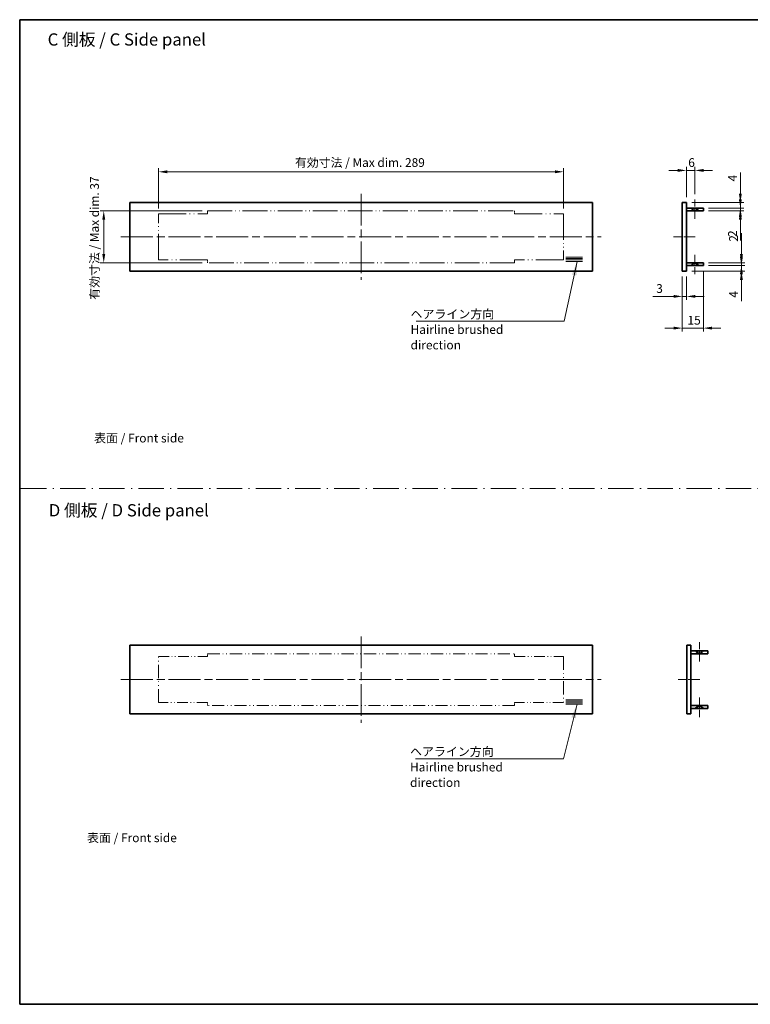
# Model space of a CAD drawing. Units: millimetres. Extents: x 58 to 8524, y 32 to 1437.
# Drawn here: x 3597 to 4118, y 32 to 735 of the extents above; entities that cross this region are included whole.
import ezdxf

# ---------------------------------------------------------------- set-up
doc = ezdxf.new("R2010")
doc.units = ezdxf.units.MM
doc.header["$LTSCALE"] = 4
for name, pattern in [('CHAIN', [0.3543, 0.2362, -0.0295, 0.0591, -0.0295]), ('DASH_DOT', [0.37, 0.24, -0.06, 0.01, -0.06]), ('DASH_DOUBLE_DOT', [0.4398, 0.24, -0.06, 0.0098, -0.06, 0.01, -0.06]), ('DASHED', [0.2067, 0.1654, -0.0413]), ('LONG_DASH_DOUBLE_DOT', [0.3345, 0.2362, -0.0295, 0.0049, -0.0295, 0.0049, -0.0295])]:
    doc.linetypes.add(name, pattern=pattern)
doc.layers.get('Defpoints').update_dxf_attribs({"lineweight": 25})
for name, color, linetype, lineweight in [('Border (ISO)', 7, 'Continuous', 35), ('Centerline (ISO)', 131, 'Continuous', 18), ('Dimension (ISO)', 7, 'Continuous', 18), ('Dimension (ISO) @ 1', 7, 'Continuous', 18), ('Hidden (ISO)', 7, 'DASHED', 18), ('Sketch Geometry (ISO)', 7, 'Continuous', 18), ('Symbol (ISO)', 7, 'Continuous', 18), ('Visible (ISO)', 7, 'Continuous', 35)]:
    doc.layers.add(name, color=color, linetype=linetype, lineweight=lineweight)
doc.styles.add('Note Text (TK)', font='txt')
doc.dimstyles.new('Default - Method 1b (TK)', dxfattribs={"dimscale": 4, "dimtxt": 2.5, "dimasz": 2.5, "dimexe": 1, "dimexo": 1.5, "dimgap": 1, "dimtad": 1, "dimtoh": 1, "dimrnd": 1e-08, "dimdsep": 46, "dimtxsty": 'Note Text (TK)', "dimcen": 0.09, "dimdle": 5, "dimclrd": 100, "dimclre": 100, "dimclrt": 7, "dimadec": 1, "dimazin": 1, "dimtfac": 1, "dimtmove": 0, "dimatfit": 3, "dimfxl": 1, "dimtolj": 1, "dimlwd": -1, "dimlwe": -1, "dimarcsym": 0})
doc.dimstyles.new('Default - Method 1b (TK)$7', dxfattribs={"dimscale": 4, "dimtxt": 2.5, "dimasz": 2.5, "dimexe": 1, "dimexo": 1.5, "dimgap": 1, "dimtad": 1, "dimtoh": 1, "dimrnd": 1e-08, "dimdsep": 46, "dimtxsty": 'Note Text (TK)', "dimcen": 0.09, "dimdle": 5, "dimclrd": 100, "dimclre": 100, "dimclrt": 7, "dimadec": 1, "dimazin": 1, "dimtfac": 1, "dimtmove": 0, "dimatfit": 3, "dimfxl": 1, "dimtolj": 1, "dimlwd": -1, "dimlwe": -1, "dimarcsym": 0})

# ---------------------------------------------------------------- blocks, each defined once
blk = doc.blocks.new('図面枠 tk図枠')
at = {"layer": 'Border (ISO)'}
for p, q in [((14.5, 289), (405.5, 289)), ((14.5, 289), (14.5, 8)), ((405.5, 289), (405.5, 8)), ((14.5, 8), (405.5, 8))]:
    blk.add_line(p, q, dxfattribs=at)
blk = doc.blocks.new('*D84')
at = {"layer": 'Defpoints', "color": 0}
for p in [(4069.67, 555.08), (4072.67, 555.08), (4072.67, 537.08)]:
    blk.add_point(p, dxfattribs=at)
at = {"layer": 'Dimension (ISO)', "color": 100}
for p, q in [((4069.67, 551.33), (4069.67, 534.58)), ((4072.67, 551.33), (4072.67, 534.58)), ((4063.42, 537.08), (4048.55, 537.08)), ((4072.67, 537.08), (4069.67, 537.08)), ((4078.92, 537.08), (4085.17, 537.08))]:
    blk.add_line(p, q, dxfattribs=at)
for points in [[(4063.42, 538.12), (4063.42, 536.04), (4069.67, 537.08)], [(4078.92, 538.12), (4078.92, 536.04), (4072.67, 537.08)]]:
    blk.add_solid(points, dxfattribs=at)
at = {"layer": 'Dimension (ISO)', "color": 7, "insert": (4051.05, 542.7), "char_height": 6.25, "attachment_point": 4, "style": 'Note Text (TK)'}
blk.add_mtext('\\A1;3', dxfattribs=at)
blk = doc.blocks.new('*D85')
at = {"layer": 'Defpoints', "color": 0}
for p in [(4069.67, 555.08), (4084.67, 559.08), (4084.67, 514.45)]:
    blk.add_point(p, dxfattribs=at)
at = {"layer": 'Dimension (ISO)', "color": 100}
for p, q in [((4084.67, 555.33), (4084.67, 511.95)), ((4069.67, 551.33), (4069.67, 511.95)), ((4063.42, 514.45), (4057.17, 514.45)), ((4069.67, 514.45), (4084.67, 514.45)), ((4090.92, 514.45), (4097.17, 514.45))]:
    blk.add_line(p, q, dxfattribs=at)
for points in [[(4063.42, 515.49), (4063.42, 513.41), (4069.67, 514.45)], [(4090.92, 515.49), (4090.92, 513.41), (4084.67, 514.45)]]:
    blk.add_solid(points, dxfattribs=at)
at = {"layer": 'Dimension (ISO)', "color": 7, "insert": (4073.33, 520.08), "char_height": 6.25, "attachment_point": 4, "style": 'Note Text (TK)'}
blk.add_mtext('\\A1;15', dxfattribs=at)
blk = doc.blocks.new('*D90')
at = {"layer": 'Defpoints', "color": 0}
for p in [(4072.67, 604.08), (4084.67, 600.08), (4111.08, 600.08)]:
    blk.add_point(p, dxfattribs=at)
at = {"layer": 'Dimension (ISO)', "color": 100}
for p, q in [((4111.08, 610.33), (4111.08, 625.52)), ((4076.42, 604.08), (4113.58, 604.08)), ((4088.42, 600.08), (4113.58, 600.08)), ((4111.08, 600.08), (4111.08, 604.08)), ((4111.08, 593.83), (4111.08, 587.58))]:
    blk.add_line(p, q, dxfattribs=at)
for points in [[(4110.04, 610.33), (4112.12, 610.33), (4111.08, 604.08)], [(4110.04, 593.83), (4112.12, 593.83), (4111.08, 600.08)]]:
    blk.add_solid(points, dxfattribs=at)
at = {"layer": 'Dimension (ISO)', "color": 7, "insert": (4105.46, 619.08), "char_height": 6.25, "attachment_point": 4, "rotation": 90, "style": 'Note Text (TK)'}
blk.add_mtext('\\A1;4', dxfattribs=at)
blk = doc.blocks.new('*D91')
at = {"layer": 'Defpoints', "color": 0}
for p in [(4084.67, 600.08), (4084.67, 598.08), (4111.08, 598.08)]:
    blk.add_point(p, dxfattribs=at)
at = {"layer": 'Dimension (ISO)', "color": 100}
for p, q in [((4111.08, 606.33), (4111.08, 612.58)), ((4088.42, 600.08), (4113.58, 600.08)), ((4088.42, 598.08), (4113.58, 598.08)), ((4111.08, 600.08), (4111.08, 598.08)), ((4111.08, 591.83), (4111.08, 576.96))]:
    blk.add_line(p, q, dxfattribs=at)
for points in [[(4110.04, 606.33), (4112.12, 606.33), (4111.08, 600.08)], [(4110.04, 591.83), (4112.12, 591.83), (4111.08, 598.08)]]:
    blk.add_solid(points, dxfattribs=at)
at = {"layer": 'Dimension (ISO)', "color": 7, "insert": (4105.46, 579.46), "char_height": 6.25, "attachment_point": 4, "rotation": 90, "style": 'Note Text (TK)'}
blk.add_mtext('\\A1;2', dxfattribs=at)
blk = doc.blocks.new('*D77')
at = {"layer": 'Defpoints', "color": 0}
for p in [(4072.67, 555.08), (4084.67, 559.08), (4111.84, 555.08)]:
    blk.add_point(p, dxfattribs=at)
at = {"layer": 'Dimension (ISO)', "color": 100}
for p, q in [((4111.84, 565.33), (4111.84, 571.58)), ((4076.42, 555.08), (4114.34, 555.08)), ((4088.42, 559.08), (4114.34, 559.08)), ((4111.84, 559.08), (4111.84, 555.08)), ((4111.84, 548.83), (4111.84, 533.64))]:
    blk.add_line(p, q, dxfattribs=at)
for points in [[(4110.79, 565.33), (4112.88, 565.33), (4111.84, 559.08)], [(4110.79, 548.83), (4112.88, 548.83), (4111.84, 555.08)]]:
    blk.add_solid(points, dxfattribs=at)
at = {"layer": 'Dimension (ISO)', "color": 7, "insert": (4106.21, 536.14), "char_height": 6.25, "attachment_point": 4, "rotation": 90, "style": 'Note Text (TK)'}
blk.add_mtext('\\A1;4', dxfattribs=at)
blk = doc.blocks.new('*D78')
at = {"layer": 'Defpoints', "color": 0}
for p in [(4084.67, 561.08), (4084.67, 559.08), (4111.84, 559.08)]:
    blk.add_point(p, dxfattribs=at)
at = {"layer": 'Dimension (ISO)', "color": 100}
for p, q in [((4111.84, 567.33), (4111.84, 582.2)), ((4088.42, 561.08), (4114.34, 561.08)), ((4088.42, 559.08), (4114.34, 559.08)), ((4111.84, 559.08), (4111.84, 561.08)), ((4111.84, 552.83), (4111.84, 546.58))]:
    blk.add_line(p, q, dxfattribs=at)
for points in [[(4110.79, 567.33), (4112.88, 567.33), (4111.84, 561.08)], [(4110.79, 552.83), (4112.88, 552.83), (4111.84, 559.08)]]:
    blk.add_solid(points, dxfattribs=at)
at = {"layer": 'Dimension (ISO)', "color": 7, "insert": (4106.21, 576.08), "char_height": 6.25, "attachment_point": 4, "rotation": 90, "style": 'Note Text (TK)'}
blk.add_mtext('\\A1;2', dxfattribs=at)
blk = doc.blocks.new('*D81')
at = {"layer": 'Defpoints', "color": 0}
for p in [(4078.67, 626.96), (4078.67, 606.33), (4072.67, 604.08)]:
    blk.add_point(p, dxfattribs=at)
at = {"layer": 'Dimension (ISO)', "color": 100}
for p, q in [((4066.42, 626.96), (4060.17, 626.96)), ((4072.67, 607.83), (4072.67, 629.46)), ((4072.67, 626.96), (4078.67, 626.96)), ((4078.67, 610.08), (4078.67, 629.46)), ((4084.92, 626.96), (4091.17, 626.96))]:
    blk.add_line(p, q, dxfattribs=at)
for points in [[(4066.42, 628), (4066.42, 625.92), (4072.67, 626.96)], [(4084.92, 628), (4084.92, 625.92), (4078.67, 626.96)]]:
    blk.add_solid(points, dxfattribs=at)
at = {"layer": 'Dimension (ISO)', "color": 7, "insert": (4073.89, 632.58), "char_height": 6.25, "attachment_point": 4, "style": 'Note Text (TK)'}
blk.add_mtext('\\A1;6', dxfattribs=at)
blk = doc.blocks.new('*D82')
at = {"layer": 'Defpoints', "color": 0}
for p in [(3985, 625.98), (3696, 595.98), (3985, 595.98)]:
    blk.add_point(p, dxfattribs=at)
at = {"layer": 'Dimension (ISO)', "color": 100}
for p, q in [((3696, 599.73), (3696, 628.48)), ((3702.25, 625.98), (3978.75, 625.98)), ((3985, 599.73), (3985, 628.48))]:
    blk.add_line(p, q, dxfattribs=at)
for points in [[(3702.25, 627.02), (3702.25, 624.94), (3696, 625.98)], [(3978.75, 627.02), (3978.75, 624.94), (3985, 625.98)]]:
    blk.add_solid(points, dxfattribs=at)
at = {"layer": 'Dimension (ISO)', "color": 7, "insert": (3793.31, 632.58), "char_height": 6.25, "attachment_point": 4, "style": 'Note Text (TK)'}
blk.add_mtext('\\A1;\\fＭＳ Ｐゴシック|b0|i0;\\H6.2183;有効寸法 / Max dim. 289', dxfattribs=at)
blk = doc.blocks.new('*D83')
at = {"layer": 'Defpoints', "color": 0}
for p in [(3731, 598.08), (3656.95, 561.08), (3731, 561.08)]:
    blk.add_point(p, dxfattribs=at)
at = {"layer": 'Dimension (ISO)', "color": 100}
for p, q in [((3727.25, 598.08), (3654.45, 598.08)), ((3656.95, 591.83), (3656.95, 567.33)), ((3727.25, 561.08), (3654.45, 561.08))]:
    blk.add_line(p, q, dxfattribs=at)
for points in [[(3655.91, 591.83), (3658, 591.83), (3656.95, 598.08)], [(3655.91, 567.33), (3658, 567.33), (3656.95, 561.08)]]:
    blk.add_solid(points, dxfattribs=at)
at = {"layer": 'Dimension (ISO)', "color": 7, "insert": (3650.36, 534.69), "char_height": 6.25, "attachment_point": 4, "rotation": 90, "style": 'Note Text (TK)'}
blk.add_mtext('\\A1;\\fＭＳ Ｐゴシック|b0|i0;\\H6.2183;有効寸法 / Max dim. 37', dxfattribs=at)

msp = doc.modelspace()

# ---------------------------------------------------------------- linework, layer by layer
at = {"layer": 'Centerline (ISO)', "linetype": 'CHAIN', "ltscale": 23.990969}
for p, q in [((3840.4967, 610.3286), (3840.4967, 548.8286)), ((3669.2467, 579.5786), (4011.7467, 579.5786)), ((3840.4967, 294.419), (3840.4967, 232.919)), ((3669.2467, 263.669), (4011.7467, 263.669))]:
    msp.add_line(p, q, dxfattribs=at)
at = {"layer": 'Centerline (ISO)', "linetype": 'CHAIN', "ltscale": 6.178213}
for p, q in [((4078.6695, 592.4286), (4078.6695, 606.3286)), ((4078.6695, 566.7286), (4078.6695, 552.8286)), ((4081.8626, 276.519), (4081.8626, 290.419)), ((4081.8626, 250.819), (4081.8626, 236.919))]:
    msp.add_line(p, q, dxfattribs=at)
at = {"layer": 'Centerline (ISO)', "linetype": 'CHAIN', "ltscale": 6.889386}
for p, q in [((4063.4195, 579.5786), (4078.9195, 579.5786)), ((4066.6126, 263.669), (4082.1126, 263.669))]:
    msp.add_line(p, q, dxfattribs=at)
at = {"layer": 'Hidden (ISO)', "ltscale": 1.508343}
for p, q in [((4077.0695, 598.6786), (4075.6695, 600.0786)), ((4080.2695, 598.6786), (4081.6695, 600.0786)), ((4077.0695, 560.4786), (4075.6695, 559.0786)), ((4080.2695, 560.4786), (4081.6695, 559.0786)), ((4080.2626, 282.769), (4078.8626, 284.169)), ((4083.4626, 282.769), (4084.8626, 284.169)), ((4080.2626, 244.569), (4078.8626, 243.169)), ((4083.4626, 244.569), (4084.8626, 243.169))]:
    msp.add_line(p, q, dxfattribs=at)
at = {"layer": 'Hidden (ISO)', "ltscale": 3.82952}
for p, q in [((4080.2695, 598.6786), (4077.0695, 598.6786)), ((4077.0695, 560.4786), (4080.2695, 560.4786)), ((4083.4626, 282.769), (4080.2626, 282.769)), ((4080.2626, 244.569), (4083.4626, 244.569))]:
    msp.add_line(p, q, dxfattribs=at)
at = {"layer": 'Hidden (ISO)', "ltscale": 0.457027}
for p, q in [((4077.0695, 598.0786), (4077.0695, 598.6786)), ((4080.2695, 598.0786), (4080.2695, 598.6786)), ((4077.0695, 561.0786), (4077.0695, 560.4786)), ((4080.2695, 561.0786), (4080.2695, 560.4786)), ((4080.2626, 282.169), (4080.2626, 282.769)), ((4083.4626, 282.169), (4083.4626, 282.769)), ((4080.2626, 245.169), (4080.2626, 244.569)), ((4083.4626, 245.169), (4083.4626, 244.569))]:
    msp.add_line(p, q, dxfattribs=at)
at = {"layer": 'Hidden (ISO)', "ltscale": 1.523657}
for p, q in [((4077.1695, 600.0786), (4077.1695, 598.0786)), ((4077.44, 600.0786), (4077.44, 598.0786)), ((4079.899, 600.0786), (4079.899, 598.0786)), ((4080.1695, 598.0786), (4080.1695, 600.0786)), ((4077.1695, 561.0786), (4077.1695, 559.0786)), ((4077.44, 561.0786), (4077.44, 559.0786)), ((4079.899, 561.0786), (4079.899, 559.0786)), ((4080.1695, 559.0786), (4080.1695, 561.0786)), ((4080.3626, 284.169), (4080.3626, 282.169)), ((4080.6331, 284.169), (4080.6331, 282.169)), ((4083.0921, 284.169), (4083.0921, 282.169)), ((4083.3626, 282.169), (4083.3626, 284.169)), ((4080.3626, 245.169), (4080.3626, 243.169)), ((4080.6331, 245.169), (4080.6331, 243.169)), ((4083.0921, 245.169), (4083.0921, 243.169)), ((4083.3626, 243.169), (4083.3626, 245.169))]:
    msp.add_line(p, q, dxfattribs=at)
at = {"layer": 'Sketch Geometry (ISO)', "color": 131, "linetype": 'LONG_DASH_DOUBLE_DOT', "ltscale": 0.988566}
for p, q in [((3730.9967, 595.9786), (3730.9967, 598.0786)), ((3949.9967, 598.0786), (3949.9967, 595.9786)), ((3730.9967, 561.0786), (3730.9967, 563.1786)), ((3949.9967, 563.1786), (3949.9967, 561.0786))]:
    msp.add_line(p, q, dxfattribs=at)
at = {"layer": 'Sketch Geometry (ISO)', "color": 131, "linetype": 'LONG_DASH_DOUBLE_DOT', "ltscale": 18.705957}
for p, q in [((3730.9967, 598.0786), (3949.9967, 598.0786)), ((3949.9967, 561.0786), (3730.9967, 561.0786))]:
    msp.add_line(p, q, dxfattribs=at)
at = {"layer": 'Sketch Geometry (ISO)', "color": 131, "linetype": 'LONG_DASH_DOUBLE_DOT', "ltscale": 20.926756}
for p, q in [((3695.9967, 595.9786), (3730.9967, 595.9786)), ((3949.9967, 595.9786), (3984.9967, 595.9786)), ((3730.9967, 563.1786), (3695.9967, 563.1786)), ((3984.9967, 563.1786), (3949.9967, 563.1786))]:
    msp.add_line(p, q, dxfattribs=at)
at = {"layer": 'Sketch Geometry (ISO)', "color": 131, "linetype": 'LONG_DASH_DOUBLE_DOT', "ltscale": 19.611361}
for p, q in [((3695.9967, 563.1786), (3695.9967, 595.9786)), ((3984.9967, 595.9786), (3984.9967, 563.1786))]:
    msp.add_line(p, q, dxfattribs=at)
at = {"layer": 'Sketch Geometry (ISO)'}
for p, q in [((3986.4967, 565.0786), (3998.4967, 565.0786)), ((3986.4967, 564.0786), (3998.4967, 564.0786)), ((3986.4967, 563.0786), (3998.4967, 563.0786)), ((3998.4967, 562.0786), (3986.4967, 562.0786)), ((3986.4967, 249.169), (3998.4967, 249.169)), ((3986.4967, 248.169), (3998.4967, 248.169)), ((3986.4967, 247.169), (3998.4967, 247.169)), ((3998.4967, 246.169), (3986.4967, 246.169))]:
    msp.add_line(p, q, dxfattribs=at)
at = {"layer": 'Sketch Geometry (ISO)', "color": 131, "linetype": 'DASH_DOT', "ltscale": 18.870609}
msp.add_line((3597.904, 399.9066), (4575.4016, 399.9066), dxfattribs=at)
at = {"layer": 'Sketch Geometry (ISO)', "color": 131, "linetype": 'DASH_DOUBLE_DOT', "ltscale": 0.751852}
for p, q in [((3730.9967, 280.069), (3730.9967, 282.169)), ((3949.9967, 282.169), (3949.9967, 280.069)), ((3730.9967, 245.169), (3730.9967, 247.269)), ((3949.9967, 247.269), (3949.9967, 245.169))]:
    msp.add_line(p, q, dxfattribs=at)
at = {"layer": 'Sketch Geometry (ISO)', "color": 131, "linetype": 'DASH_DOUBLE_DOT', "ltscale": 9.053702}
for p, q in [((3730.9967, 282.169), (3949.9967, 282.169)), ((3949.9967, 245.169), (3730.9967, 245.169))]:
    msp.add_line(p, q, dxfattribs=at)
at = {"layer": 'Sketch Geometry (ISO)', "color": 131, "linetype": 'DASH_DOUBLE_DOT', "ltscale": 7.958163}
for p, q in [((3695.9967, 280.069), (3730.9967, 280.069)), ((3949.9967, 280.069), (3984.9967, 280.069)), ((3730.9967, 247.269), (3695.9967, 247.269)), ((3984.9967, 247.269), (3949.9967, 247.269))]:
    msp.add_line(p, q, dxfattribs=at)
at = {"layer": 'Sketch Geometry (ISO)', "color": 131, "linetype": 'DASH_DOUBLE_DOT', "ltscale": 9.943913}
for p, q in [((3695.9967, 247.269), (3695.9967, 280.069)), ((3984.9967, 280.069), (3984.9967, 247.269))]:
    msp.add_line(p, q, dxfattribs=at)
at = {"layer": 'Visible (ISO)'}
for p, q in [((3675.4967, 604.0786), (3675.4967, 555.0786)), ((4005.4967, 604.0786), (3675.4967, 604.0786)), ((4005.4967, 555.0786), (4005.4967, 604.0786)), ((4069.6695, 604.0786), (4072.6695, 604.0786)), ((4069.6695, 555.0786), (4069.6695, 604.0786)), ((4072.6695, 555.0786), (4072.6695, 604.0786)), ((4072.6695, 600.0786), (4084.6695, 600.0786)), ((4072.6695, 598.0786), (4084.6695, 598.0786)), ((4084.6695, 598.0786), (4084.6695, 600.0786)), ((3675.4967, 555.0786), (4005.4967, 555.0786)), ((4069.6695, 555.0786), (4072.6695, 555.0786)), ((4072.6695, 561.0786), (4084.6695, 561.0786)), ((4072.6695, 559.0786), (4084.6695, 559.0786)), ((4084.6695, 559.0786), (4084.6695, 561.0786)), ((3675.4967, 288.169), (3675.4967, 239.169)), ((4005.4967, 288.169), (3675.4967, 288.169)), ((4005.4967, 239.169), (4005.4967, 288.169)), ((4072.8626, 288.169), (4075.8626, 288.169)), ((4072.8626, 239.169), (4072.8626, 288.169)), ((4075.8626, 239.169), (4075.8626, 288.169)), ((4075.8626, 284.169), (4087.8626, 284.169)), ((4075.8626, 282.169), (4087.8626, 282.169)), ((4087.8626, 282.169), (4087.8626, 284.169)), ((3675.4967, 239.169), (4005.4967, 239.169)), ((4072.8626, 239.169), (4075.8626, 239.169)), ((4075.8626, 245.169), (4087.8626, 245.169)), ((4075.8626, 243.169), (4087.8626, 243.169)), ((4087.8626, 243.169), (4087.8626, 245.169))]:
    msp.add_line(p, q, dxfattribs=at)

# ---------------------------------------------------------------- block references
at = {"xscale": 2.5, "yscale": 2.5, "zscale": 2.5}
msp.add_blockref('図面枠 tk図枠', (3560.75, 12), dxfattribs=at)

# ---------------------------------------------------------------- texts
at = {"layer": 'Symbol (ISO)', "color": 7, "style": 'Note Text (TK)'}
for s, insert, char_height, width, attachment_point, line_spacing_factor in [('{\\fＭＳ Ｐゴシック|b0|i0;\\H8.7500;C 側板 / C Side panel}', (3616.9113, 720.3831), 8.75, 122.397661, 4, 1.5), ('{\\fＭＳ Ｐゴシック|b0|i0;ヘアライン方向\\P\\fＭＳ Ｐゴシック|b0|i0;Hairline brushed direction}', (3875.8148, 527.5818), 6.25, 99.488306, 1, 1.058182), ('{\\fＭＳ Ｐゴシック|b0|i0;表面 / Front side}', (3650.0753, 435.9899), 6.25, 68.676901, 4, 1.5), ('{\\fＭＳ Ｐゴシック|b0|i0;\\H8.7500;D 側板 / D Side panel}', (3617.7396, 384.4715), 8.75, 121.988308, 4, 1.5), ('{\\fＭＳ Ｐゴシック|b0|i0;ヘアライン方向\\P\\fＭＳ Ｐゴシック|b0|i0;Hairline brushed direction}', (3875.4346, 215.4083), 6.25, 99.488306, 1, 1.058182), ('{\\fＭＳ Ｐゴシック|b0|i0;表面 / Front side}', (3645.0308, 150.8139), 6.25, 68.676901, 4, 1.5)]:
    msp.add_mtext(s, dxfattribs=dict(at, insert=insert, char_height=char_height, width=width, attachment_point=attachment_point, line_spacing_factor=line_spacing_factor))

# ---------------------------------------------------------------- dimensions: what is measured, and where the dimension line sits
at = {"layer": 'Dimension (ISO) @ 1', "color": 100}
dim = msp.add_linear_dim(base=(3984.9967, 625.9786), p1=(3695.9967, 595.9786), p2=(3984.9967, 595.9786), text='\\fＭＳ Ｐゴシック|b0|i0;\\H6.2183;有効寸法 / Max dim. <>', dimstyle='Default - Method 1b (TK)', override={"dimscale": 1, "dimtxt": 6.25, "dimasz": 6.25, "dimexe": 2.5, "dimexo": 3.75, "dimgap": 2.5, "dimtoh": 0, "dimdec": 2, "dimcen": 0.225, "dimtol": 0, "dimlim": 0, "dimtp": 0, "dimtm": 0, "dimtdec": 2, "dimtix": 0, "dimtofl": 0, "dimtmove": 0, "dimatfit": 1}, dxfattribs=at)
dim.commit()
dim.dimension.update_dxf_attribs({"geometry": '*D82', "text_midpoint": (3840.4967, 625.9786), "dimtype": 128})
dim = msp.add_linear_dim(base=(4078.6695, 626.9596), p1=(4072.6695, 604.0786), p2=(4078.6695, 606.3286), dimstyle='Default - Method 1b (TK)', override={"dimscale": 1, "dimtxt": 6.25, "dimasz": 6.25, "dimexe": 2.5, "dimexo": 3.75, "dimgap": 2.5, "dimtoh": 0, "dimdec": 2, "dimcen": 0.225, "dimtol": 0, "dimlim": 0, "dimtp": 0, "dimtm": 0, "dimtdec": 2, "dimtix": 0, "dimtofl": 1, "dimtmove": 0, "dimatfit": 1}, dxfattribs=at)
dim.commit()
dim.dimension.update_dxf_attribs({"geometry": '*D81', "text_midpoint": (4075.6695, 626.9596), "dimtype": 128})
for base, p1, p2, angle, picture, middle in [((4111.0827, 600.0786), (4072.6695, 604.0786), (4084.6695, 600.0786), 90, '*D90', (4111.0827, 621.0495)), ((4111.0827, 598.0786), (4084.6695, 600.0786), (4084.6695, 598.0786), 90, '*D91', (4111.0827, 581.2675)), ((4111.8356, 559.0786), (4084.6695, 561.0786), (4084.6695, 559.0786), 90, '*D78', (4111.8356, 577.8897)), ((4111.8356, 555.0786), (4084.6695, 559.0786), (4072.6695, 555.0786), 90, '*D77', (4111.8356, 538.1077)), ((4072.6695, 537.0786), (4069.6695, 555.0786), (4072.6695, 555.0786), 180, '*D84', (4052.8584, 537.0786)), ((4084.6695, 514.4506), (4069.6695, 555.0786), (4084.6695, 559.0786), 180, '*D85', (4077.1695, 514.4506))]:
    dim = msp.add_linear_dim(base=base, p1=p1, p2=p2, angle=angle, dimstyle='Default - Method 1b (TK)', override={"dimscale": 1, "dimtxt": 6.25, "dimasz": 6.25, "dimexe": 2.5, "dimexo": 3.75, "dimgap": 2.5, "dimtoh": 0, "dimdec": 2, "dimcen": 0.225, "dimtol": 0, "dimlim": 0, "dimtp": 0, "dimtm": 0, "dimtdec": 2, "dimtix": 0, "dimtofl": 1, "dimtmove": 0, "dimatfit": 1}, dxfattribs=at)
    dim.commit()
    dim.dimension.update_dxf_attribs({"geometry": picture, "text_midpoint": middle, "dimtype": 128})
dim = msp.add_linear_dim(base=(3656.954, 561.0786), p1=(3730.9967, 598.0786), p2=(3730.9967, 561.0786), angle=90, text='\\fＭＳ Ｐゴシック|b0|i0;\\H6.2183;有効寸法 / Max dim. <>', dimstyle='Default - Method 1b (TK)', override={"dimscale": 1, "dimtxt": 6.25, "dimasz": 6.25, "dimexe": 2.5, "dimexo": 3.75, "dimgap": 2.5, "dimtoh": 0, "dimdec": 2, "dimcen": 0.225, "dimtol": 0, "dimlim": 0, "dimtp": 0, "dimtm": 0, "dimtdec": 2, "dimtix": 0, "dimtofl": 0, "dimtmove": 0, "dimatfit": 1}, dxfattribs=at)
dim.commit()
dim.dimension.update_dxf_attribs({"geometry": '*D83', "text_midpoint": (3656.954, 579.5786), "dimtype": 128})

# ---------------------------------------------------------------- leaders
at = {"layer": 'Symbol (ISO)', "color": 100, "annotation_type": 0, "has_hookline": 1, "hookline_direction": 1, "text_width": 95.4901}
for points in [[(3994.7196, 562.0786), (3985.3031, 519.3628), (3975.3031, 519.3628)], [(3994.5475, 246.169), (3984.9229, 207.1893), (3974.9229, 207.1893)]]:
    msp.add_leader(points, dimstyle='Default - Method 1b (TK)$7', override={"dimgap": 0, "dimtad": 1}, dxfattribs=at)

doc.saveas('drawing.dxf')
